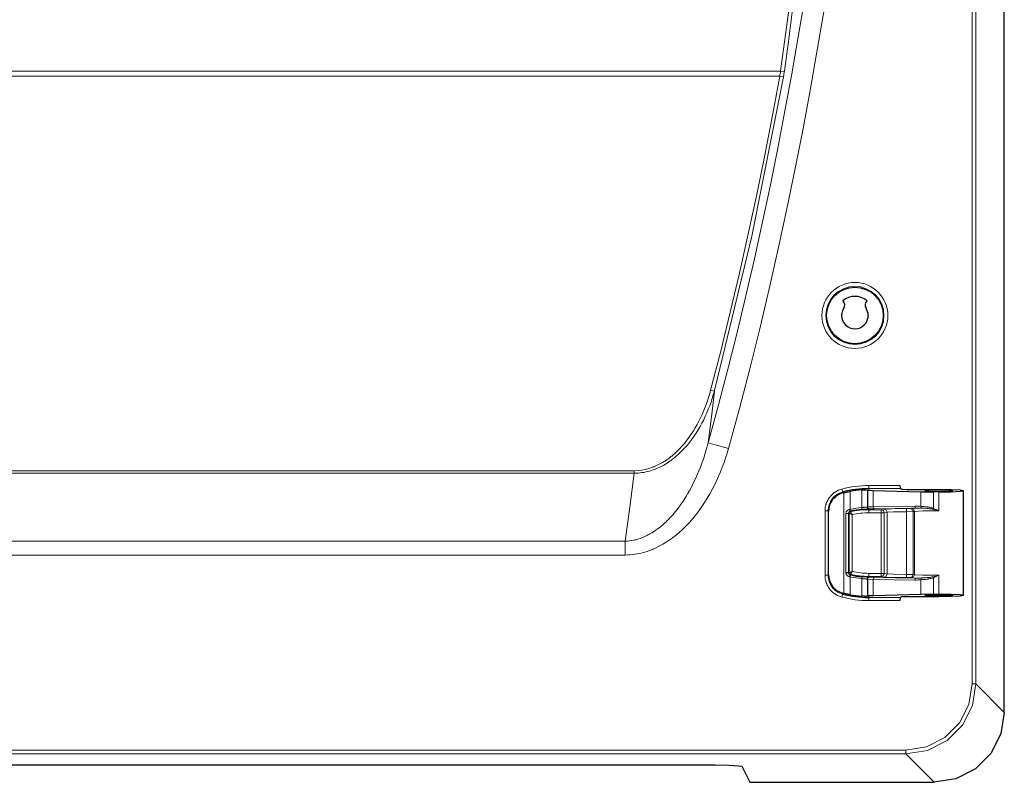
# Model space of a CAD drawing. Units: inches. Extents: x 20 to 414, y 6 to 291.
# Drawn here: x 216 to 241, y 93 to 113 of the extents above; entities that cross this region are included whole.
import ezdxf

# ---------------------------------------------------------------- set-up
doc = ezdxf.new("R2010")
doc.units = ezdxf.units.IN
doc.header["$MEASUREMENT"] = 0
doc.layers.add('Capa 1', color=7, linetype='Continuous')

msp = doc.modelspace()

# ---------------------------------------------------------------- linework, layer by layer
at = {"layer": 'Capa 1', "color": 7, "lineweight": 25}
for points in [[(241.348, 95.006), (241.348, 175.208)], [(237.195, 105.587), (237.202, 105.58)], [(237.813, 105.58), (237.819, 105.587)], [(237.682, 100.723), (237.696, 100.724), (237.71, 100.725), (237.717, 100.725), (237.724, 100.725), (237.731, 100.726), (237.738, 100.726), (237.751, 100.726), (237.763, 100.726), (237.769, 100.726), (237.774, 100.726), (237.78, 100.726), (237.785, 100.726), (237.795, 100.726), (237.804, 100.726), (237.806, 100.726), (237.808, 100.726), (237.81, 100.726), (237.812, 100.726), (237.815, 100.725), (237.818, 100.725), (237.824, 100.725), (237.828, 100.724), (237.828, 100.724), (237.829, 100.724), (237.83, 100.724), (237.83, 100.724), (237.831, 100.723), (237.832, 100.723)], [(237.832, 100.723), (237.832, 100.284)], [(237.832, 100.723), (237.834, 100.721)], [(237.834, 100.721), (237.838, 100.72), (237.844, 100.718), (237.849, 100.718), (237.854, 100.717), (237.857, 100.717), (237.86, 100.716), (237.864, 100.716), (237.867, 100.716)], [(238.665, 100.836), (238.674, 100.756)], [(238.674, 100.756), (238.74, 100.732)], [(238.84, 100.728), (238.74, 100.732)], [(239.663, 100.728), (238.84, 100.728)], [(239.663, 100.673), (239.981, 100.677), (240.213, 100.687), (240.298, 100.7), (240.213, 100.714), (239.981, 100.725), (239.663, 100.728)], [(237.219, 100.65), (237.182, 100.641), (237.146, 100.628), (237.111, 100.613), (237.077, 100.595), (237.06, 100.585), (237.044, 100.574), (237.035, 100.568), (237.027, 100.562), (237.019, 100.556), (237.012, 100.55), (236.981, 100.523), (236.953, 100.493), (236.94, 100.478), (236.927, 100.461), (236.921, 100.452), (236.914, 100.443), (236.912, 100.439), (236.909, 100.435), (236.906, 100.43), (236.903, 100.426), (236.882, 100.388), (236.865, 100.349), (236.858, 100.328), (236.851, 100.307), (236.848, 100.297), (236.845, 100.286), (236.844, 100.281), (236.843, 100.275), (236.842, 100.27), (236.841, 100.264), (236.834, 100.22), (236.832, 100.174)], [(237.219, 100.65), (237.226, 100.652)], [(237.226, 100.652), (237.244, 100.656), (237.263, 100.66), (237.282, 100.664), (237.302, 100.668), (237.313, 100.671), (237.323, 100.673), (237.333, 100.675), (237.344, 100.677), (237.365, 100.681), (237.386, 100.685)], [(237.867, 100.716), (237.974, 100.711)], [(237.974, 100.711), (239.205, 100.677)], [(239.205, 100.677), (239.525, 100.673)], [(239.663, 100.716), (239.409, 100.712), (239.303, 100.7), (239.409, 100.689), (239.663, 100.685), (239.918, 100.689), (240.023, 100.7), (239.918, 100.712), (239.663, 100.716)], [(239.663, 100.673), (239.525, 100.673)], [(240.298, 98.014), (240.298, 100.7)], [(236.832, 98.54), (236.832, 100.174)], [(237.389, 100.175), (237.389, 100.174), (237.388, 100.174), (237.387, 100.174), (237.387, 100.174), (237.386, 100.174), (237.385, 100.173), (237.382, 100.173), (237.38, 100.172), (237.378, 100.171), (237.376, 100.17), (237.374, 100.169), (237.372, 100.167), (237.368, 100.164), (237.364, 100.161), (237.361, 100.158), (237.358, 100.155), (237.357, 100.153), (237.355, 100.151), (237.354, 100.149), (237.353, 100.147), (237.351, 100.143), (237.349, 100.138), (237.348, 100.136), (237.348, 100.134), (237.347, 100.131), (237.347, 100.129), (237.346, 100.124), (237.346, 100.119)], [(236.832, 98.54), (236.833, 98.517), (236.834, 98.495), (236.837, 98.473), (236.841, 98.452), (236.845, 98.43), (236.851, 98.408), (236.854, 98.398), (236.857, 98.387), (236.861, 98.377), (236.864, 98.367), (236.882, 98.327), (236.902, 98.29), (236.908, 98.281), (236.914, 98.272), (236.92, 98.263), (236.926, 98.254), (236.939, 98.238), (236.952, 98.222), (236.966, 98.207), (236.98, 98.192), (236.988, 98.186), (236.995, 98.179), (237.003, 98.172), (237.011, 98.166), (237.043, 98.141), (237.076, 98.12), (237.093, 98.111), (237.11, 98.102), (237.119, 98.098), (237.128, 98.094), (237.137, 98.09), (237.146, 98.087), (237.182, 98.074), (237.219, 98.064)], [(237.346, 98.595), (237.324, 98.595), (237.278, 98.595)], [(237.346, 98.595), (237.346, 98.594), (237.346, 98.594), (237.346, 98.593), (237.346, 98.592), (237.346, 98.591), (237.346, 98.59), (237.346, 98.588), (237.347, 98.585), (237.347, 98.583), (237.348, 98.581), (237.348, 98.578), (237.349, 98.576), (237.351, 98.572), (237.353, 98.568), (237.355, 98.563), (237.358, 98.56), (237.359, 98.558), (237.361, 98.556), (237.363, 98.555), (237.364, 98.553), (237.368, 98.55), (237.372, 98.547), (237.374, 98.546), (237.376, 98.545), (237.378, 98.544), (237.38, 98.543), (237.385, 98.541), (237.389, 98.54)], [(237.832, 98.43), (237.832, 97.992)], [(237.226, 98.063), (237.219, 98.064)], [(237.386, 98.03), (237.365, 98.034), (237.344, 98.038), (237.323, 98.042), (237.303, 98.046), (237.293, 98.048), (237.283, 98.05), (237.273, 98.052), (237.263, 98.054), (237.244, 98.058), (237.226, 98.063)], [(237.832, 97.992), (237.83, 97.991), (237.828, 97.99), (237.826, 97.99), (237.824, 97.99), (237.821, 97.99), (237.818, 97.989), (237.812, 97.989), (237.804, 97.989), (237.8, 97.989), (237.795, 97.988), (237.793, 97.988), (237.79, 97.988), (237.788, 97.988), (237.785, 97.988), (237.775, 97.988), (237.763, 97.988), (237.76, 97.988), (237.757, 97.988), (237.754, 97.988), (237.751, 97.989), (237.744, 97.989), (237.738, 97.989), (237.724, 97.989), (237.711, 97.99), (237.707, 97.99), (237.703, 97.99), (237.7, 97.991), (237.696, 97.991), (237.689, 97.991), (237.682, 97.992)], [(237.834, 97.993), (237.832, 97.992)], [(237.867, 97.998), (237.854, 97.997), (237.844, 97.996), (237.84, 97.995), (237.838, 97.995), (237.836, 97.994), (237.836, 97.994), (237.835, 97.994), (237.834, 97.993)], [(237.974, 98.004), (237.867, 97.998)], [(239.205, 98.037), (237.974, 98.004)], [(238.674, 97.959), (238.665, 97.879)], [(238.74, 97.982), (238.674, 97.959)], [(238.74, 97.982), (238.84, 97.986)], [(238.84, 97.986), (239.663, 97.986)], [(239.525, 98.042), (239.205, 98.037)], [(239.663, 98.03), (239.409, 98.025), (239.303, 98.014), (239.409, 98.003), (239.663, 97.998), (239.918, 98.003), (240.023, 98.014), (239.918, 98.025), (239.663, 98.03)], [(239.525, 98.042), (239.663, 98.042)], [(239.663, 97.986), (239.981, 97.99), (240.213, 98), (240.298, 98.014), (240.213, 98.028), (239.981, 98.038), (239.663, 98.042)], [(241.348, 95.006), (241.259, 94.45), (241.004, 93.949), (240.606, 93.551), (240.105, 93.296), (239.549, 93.208)], [(192.113, 93.658), (233.501, 93.658)], [(233.501, 93.658), (233.918, 93.655), (234.272, 93.647), (234.512, 93.635), (234.601, 93.62)], [(234.601, 93.62), (234.807, 93.208)], [(234.807, 93.208), (239.549, 93.208)]]:
    msp.add_lwpolyline(points, dxfattribs=at)
at = {"layer": 'Capa 1', "color": 7, "lineweight": 9}
for points in [[(240.518, 95.736), (240.518, 174.478)], [(240.618, 174.478), (240.618, 95.736)], [(235.599, 111.483), (235.798, 112.999), (235.978, 114.518)], [(236.076, 114.525), (235.988, 113.765), (235.895, 113.005), (235.798, 112.246), (235.696, 111.487)], [(233.737, 101.936), (233.995, 102.88), (234.242, 103.824), (234.479, 104.769), (234.707, 105.716), (234.925, 106.663), (235.134, 107.612), (235.334, 108.561), (235.526, 109.511), (235.708, 110.463), (235.883, 111.414), (236.05, 112.368), (236.208, 113.321)], [(236.723, 113.114), (236.55, 112.079), (236.367, 111.045), (236.174, 110.013), (235.973, 108.981), (235.76, 107.95), (235.538, 106.921), (235.305, 105.892), (235.061, 104.865), (234.805, 103.839), (234.538, 102.814), (234.259, 101.791)], [(190.016, 111.483), (235.599, 111.483)], [(235.576, 111.362), (190.039, 111.362)], [(233.8, 103.286), (234.058, 104.288), (234.305, 105.292), (234.542, 106.298), (234.768, 107.306), (234.984, 108.317), (235.191, 109.33), (235.388, 110.345), (235.576, 111.362)], [(235.576, 111.362), (235.582, 111.392), (235.588, 111.422), (235.594, 111.453), (235.599, 111.483)], [(235.576, 111.362), (235.639, 111.35), (235.673, 111.344)], [(235.696, 111.487), (235.661, 111.479), (235.599, 111.483)], [(235.696, 111.487), (235.691, 111.452), (235.685, 111.416), (235.679, 111.38), (235.673, 111.344)], [(235.673, 111.344), (234.855, 107.244), (233.909, 103.312), (233.902, 103.287), (233.895, 103.261)], [(231.838, 101.218), (231.934, 101.221), (232.028, 101.232), (232.122, 101.25), (232.214, 101.274), (232.259, 101.288), (232.304, 101.304), (232.315, 101.308), (232.327, 101.313), (232.338, 101.317), (232.349, 101.322), (232.371, 101.331), (232.393, 101.341), (232.479, 101.382), (232.563, 101.428), (232.644, 101.479), (232.722, 101.534), (232.741, 101.548), (232.76, 101.562), (232.779, 101.578), (232.798, 101.592), (232.835, 101.623), (232.871, 101.654), (232.94, 101.72), (233.007, 101.787), (233.072, 101.857), (233.133, 101.929), (233.192, 102.003), (233.249, 102.08), (233.276, 102.119), (233.303, 102.158), (233.317, 102.178), (233.33, 102.198), (233.343, 102.218), (233.356, 102.239), (233.405, 102.32), (233.452, 102.403), (233.497, 102.487), (233.539, 102.572), (233.579, 102.658), (233.616, 102.745), (233.652, 102.833), (233.686, 102.922), (233.717, 103.011), (233.747, 103.102), (233.761, 103.148), (233.775, 103.194), (233.787, 103.24), (233.8, 103.286)], [(233.895, 103.261), (233.868, 103.166), (233.84, 103.072), (233.809, 102.979), (233.776, 102.887), (233.74, 102.795), (233.703, 102.705), (233.663, 102.616), (233.621, 102.528), (233.576, 102.441), (233.53, 102.355), (233.48, 102.27), (233.428, 102.186), (233.414, 102.166), (233.401, 102.145), (233.387, 102.124), (233.373, 102.104), (233.345, 102.064), (233.316, 102.024), (233.256, 101.946), (233.193, 101.869), (233.129, 101.796), (233.061, 101.725), (232.99, 101.656), (232.917, 101.591), (232.879, 101.559), (232.841, 101.528), (232.821, 101.513), (232.801, 101.498), (232.781, 101.483), (232.761, 101.469), (232.679, 101.413), (232.595, 101.363), (232.507, 101.316), (232.418, 101.275), (232.395, 101.265), (232.372, 101.256), (232.348, 101.247), (232.325, 101.238), (232.278, 101.222), (232.23, 101.208), (232.182, 101.195), (232.134, 101.184), (232.11, 101.179), (232.085, 101.175), (232.061, 101.17), (232.036, 101.167), (231.937, 101.156), (231.838, 101.153)], [(233.895, 103.261), (233.819, 102.598), (233.737, 101.936)], [(233.8, 103.286), (233.862, 103.27), (233.895, 103.261)], [(231.603, 99.405), (231.659, 99.408), (231.714, 99.413), (231.769, 99.421), (231.824, 99.432), (231.851, 99.438), (231.878, 99.444), (231.905, 99.452), (231.932, 99.459), (231.985, 99.476), (232.037, 99.496), (232.088, 99.517), (232.139, 99.54), (232.164, 99.553), (232.189, 99.565), (232.213, 99.578), (232.237, 99.592), (232.285, 99.619), (232.332, 99.649), (232.378, 99.679), (232.422, 99.711), (232.51, 99.778), (232.594, 99.85), (232.614, 99.868), (232.635, 99.887), (232.655, 99.906), (232.675, 99.926), (232.714, 99.965), (232.752, 100.004), (232.825, 100.086), (232.896, 100.169), (232.964, 100.255), (233.028, 100.344), (233.09, 100.434), (233.15, 100.526), (233.179, 100.573), (233.207, 100.62), (233.221, 100.644), (233.234, 100.668), (233.248, 100.692), (233.261, 100.716), (233.313, 100.813), (233.363, 100.911), (233.41, 101.01), (233.454, 101.109), (233.497, 101.21), (233.538, 101.311), (233.576, 101.413), (233.612, 101.516), (233.678, 101.725), (233.737, 101.936)], [(234.259, 101.791), (234.223, 101.668), (234.185, 101.546), (234.144, 101.426), (234.1, 101.307), (234.054, 101.189), (234.004, 101.073), (233.952, 100.957), (233.897, 100.843), (233.839, 100.73), (233.778, 100.619), (233.714, 100.509), (233.646, 100.401), (233.629, 100.374), (233.611, 100.347), (233.593, 100.32), (233.575, 100.294), (233.539, 100.242), (233.501, 100.19), (233.424, 100.089), (233.344, 99.99), (233.261, 99.895), (233.173, 99.802), (233.083, 99.713), (232.989, 99.627), (232.94, 99.586), (232.89, 99.545), (232.878, 99.535), (232.865, 99.525), (232.852, 99.515), (232.84, 99.505), (232.814, 99.486), (232.788, 99.467), (232.683, 99.395), (232.574, 99.328), (232.462, 99.267), (232.347, 99.212), (232.317, 99.199), (232.287, 99.187), (232.257, 99.175), (232.227, 99.164), (232.167, 99.143), (232.106, 99.124), (231.983, 99.092), (231.858, 99.069), (231.795, 99.06), (231.732, 99.054), (231.668, 99.051), (231.603, 99.049)], [(234.259, 101.791), (233.918, 101.886), (233.737, 101.936)], [(193.776, 101.218), (231.838, 101.218)], [(231.838, 101.153), (193.776, 101.153)], [(231.603, 99.405), (231.725, 100.279), (231.838, 101.153)], [(231.838, 101.153), (231.838, 101.183), (231.838, 101.218)], [(236.739, 100.185), (236.741, 100.232), (236.747, 100.279), (236.751, 100.303), (236.757, 100.326), (236.76, 100.338), (236.763, 100.349), (236.767, 100.36), (236.77, 100.372), (236.787, 100.416), (236.808, 100.459), (236.82, 100.479), (236.832, 100.5), (236.839, 100.509), (236.845, 100.519), (236.852, 100.529), (236.86, 100.539), (236.89, 100.575), (236.923, 100.609), (236.941, 100.624), (236.96, 100.64), (236.969, 100.647), (236.978, 100.654), (236.983, 100.657), (236.988, 100.661), (236.993, 100.664), (236.998, 100.667), (237.039, 100.692), (237.081, 100.713), (237.125, 100.731), (237.171, 100.745)], [(237.171, 100.745), (237.185, 100.692), (237.191, 100.668)], [(237.682, 100.723), (237.682, 100.271)], [(237.834, 100.285), (237.834, 100.721)], [(237.867, 100.836), (238.665, 100.836)], [(237.867, 100.836), (237.867, 100.78), (237.867, 100.756)], [(238.674, 100.756), (237.867, 100.756)], [(237.867, 100.716), (237.867, 100.756)], [(237.191, 100.668), (237.152, 100.656), (237.114, 100.641), (237.077, 100.622), (237.042, 100.601), (237.034, 100.595), (237.025, 100.589), (237.017, 100.583), (237.009, 100.577), (236.993, 100.564), (236.978, 100.55), (236.949, 100.521), (236.923, 100.49), (236.917, 100.481), (236.911, 100.473), (236.905, 100.465), (236.899, 100.456), (236.889, 100.439), (236.879, 100.421), (236.861, 100.384), (236.846, 100.346), (236.843, 100.336), (236.84, 100.326), (236.837, 100.316), (236.834, 100.307), (236.83, 100.286), (236.826, 100.266), (236.821, 100.226), (236.819, 100.185)], [(237.191, 100.668), (237.205, 100.659), (237.219, 100.65)], [(237.226, 98.063), (237.226, 100.652)], [(237.386, 100.685), (237.386, 100.225)], [(237.974, 100.711), (237.974, 100.291)], [(239.205, 100.3), (239.205, 100.677)], [(239.525, 100.673), (239.525, 100.248)], [(239.663, 100.186), (239.663, 100.673)], [(237.278, 100.119), (237.278, 100.129), (237.28, 100.139), (237.281, 100.144), (237.283, 100.148), (237.284, 100.153), (237.286, 100.157), (237.291, 100.166), (237.296, 100.174), (237.299, 100.178), (237.302, 100.182), (237.305, 100.185), (237.309, 100.189), (237.315, 100.195), (237.323, 100.201), (237.327, 100.204), (237.331, 100.206), (237.335, 100.209), (237.34, 100.211), (237.348, 100.215), (237.357, 100.219), (237.367, 100.221), (237.376, 100.223)], [(237.376, 100.223), (237.381, 100.224), (237.386, 100.225)], [(237.389, 100.175), (237.385, 100.189), (237.376, 100.223)], [(237.397, 100.176), (237.394, 100.191), (237.386, 100.225)], [(237.682, 100.271), (237.693, 100.273), (237.704, 100.274), (237.71, 100.274), (237.715, 100.275), (237.721, 100.275), (237.726, 100.276), (237.736, 100.277), (237.746, 100.277), (237.752, 100.278), (237.756, 100.278), (237.761, 100.278), (237.766, 100.279), (237.775, 100.279), (237.783, 100.28), (237.787, 100.28), (237.791, 100.281), (237.795, 100.281), (237.798, 100.281), (237.805, 100.281), (237.811, 100.282), (237.816, 100.282), (237.821, 100.283)], [(237.686, 100.222), (237.685, 100.236), (237.682, 100.271)], [(237.867, 100.233), (237.861, 100.232), (237.855, 100.232), (237.847, 100.232), (237.838, 100.231), (237.834, 100.231), (237.829, 100.231), (237.824, 100.23), (237.819, 100.23), (237.808, 100.23), (237.796, 100.229), (237.79, 100.229), (237.784, 100.228), (237.78, 100.228), (237.777, 100.228), (237.774, 100.228), (237.771, 100.227), (237.758, 100.227), (237.744, 100.226), (237.737, 100.225), (237.73, 100.225), (237.723, 100.224), (237.715, 100.224), (237.701, 100.223), (237.686, 100.222)], [(237.821, 100.283), (237.832, 100.284)], [(237.867, 100.233), (237.835, 100.247), (237.821, 100.283)], [(237.832, 100.284), (237.834, 100.285)], [(237.882, 100.234), (237.847, 100.249), (237.832, 100.284)], [(237.834, 100.285), (237.974, 100.291)], [(237.884, 100.235), (237.849, 100.25), (237.834, 100.285)], [(237.882, 100.234), (237.867, 100.233)], [(237.867, 100.233), (237.867, 100.215)], [(237.867, 100.135), (237.867, 100.191), (237.867, 100.215)], [(237.867, 100.215), (238.183, 100.215)], [(237.884, 100.235), (237.882, 100.234)], [(238, 100.241), (237.884, 100.235)], [(237.974, 100.291), (239.046, 100.308)], [(238, 100.241), (237.982, 100.256), (237.974, 100.291)], [(239.073, 100.258), (238, 100.241)], [(238.183, 100.215), (238.256, 100.231)], [(238.183, 100.135), (238.183, 100.191), (238.183, 100.215)], [(238.183, 100.215), (238.239, 100.191), (238.262, 100.135)], [(238.256, 100.231), (238.446, 100.24), (238.829, 100.244)], [(238.256, 100.231), (238.312, 100.207), (238.335, 100.15)], [(238.829, 100.244), (238.926, 100.246)], [(238.829, 100.244), (238.83, 100.22), (238.831, 100.164)], [(238.926, 100.246), (238.959, 100.251)], [(239.005, 100.166), (238.981, 100.223), (238.926, 100.246)], [(238.959, 100.251), (239.073, 100.258)], [(239.038, 100.171), (239.015, 100.227), (238.959, 100.251)], [(239.046, 100.308), (239.086, 100.308), (239.125, 100.306), (239.165, 100.303), (239.205, 100.3)], [(239.073, 100.258), (239.054, 100.273), (239.046, 100.308)], [(239.219, 100.255), (239.181, 100.256), (239.144, 100.257), (239.126, 100.258), (239.108, 100.258), (239.09, 100.258), (239.073, 100.258)], [(239.205, 100.3), (239.242, 100.298), (239.28, 100.295), (239.32, 100.291), (239.36, 100.286), (239.37, 100.285), (239.38, 100.283), (239.391, 100.281), (239.401, 100.279), (239.422, 100.276), (239.443, 100.272), (239.463, 100.267), (239.484, 100.262), (239.494, 100.259), (239.505, 100.256), (239.515, 100.252), (239.525, 100.248)], [(239.219, 100.255), (239.208, 100.273), (239.205, 100.3)], [(239.515, 100.224), (239.496, 100.229), (239.476, 100.233), (239.457, 100.236), (239.437, 100.238), (239.418, 100.241), (239.398, 100.243), (239.388, 100.244), (239.379, 100.245), (239.369, 100.246), (239.36, 100.247), (239.323, 100.25), (239.287, 100.252), (239.252, 100.254), (239.219, 100.255)], [(239.515, 100.224), (239.52, 100.236), (239.525, 100.248)], [(239.663, 100.186), (239.626, 100.196), (239.589, 100.206), (239.552, 100.215), (239.515, 100.224)], [(239.525, 100.248), (239.595, 100.219), (239.663, 100.186)], [(236.739, 98.53), (236.739, 100.185)], [(236.739, 100.185), (236.795, 100.185), (236.819, 100.185)], [(236.819, 100.185), (236.819, 98.53)], [(236.832, 100.174), (236.826, 100.18), (236.819, 100.185)], [(237.278, 98.595), (237.278, 100.119)], [(237.346, 100.119), (237.324, 100.119), (237.278, 100.119)], [(237.346, 100.119), (237.36, 100.119)], [(237.346, 100.119), (237.346, 98.595)], [(237.36, 100.119), (237.36, 100.12), (237.36, 100.121), (237.36, 100.122), (237.36, 100.122), (237.36, 100.123), (237.36, 100.124), (237.36, 100.124), (237.36, 100.125), (237.36, 100.126), (237.36, 100.127), (237.361, 100.127), (237.361, 100.128), (237.361, 100.129), (237.361, 100.129), (237.361, 100.13), (237.361, 100.131), (237.362, 100.131), (237.362, 100.132), (237.362, 100.133), (237.362, 100.133), (237.362, 100.134), (237.363, 100.135), (237.363, 100.135), (237.363, 100.136), (237.364, 100.137), (237.364, 100.138), (237.364, 100.138), (237.364, 100.139), (237.365, 100.139), (237.365, 100.14), (237.365, 100.141), (237.366, 100.141), (237.366, 100.142), (237.366, 100.142), (237.367, 100.143), (237.367, 100.143), (237.368, 100.144), (237.368, 100.145), (237.368, 100.145), (237.369, 100.146), (237.369, 100.146), (237.37, 100.147), (237.371, 100.147), (237.371, 100.148), (237.371, 100.148), (237.372, 100.149), (237.372, 100.149), (237.373, 100.15), (237.373, 100.15), (237.374, 100.151), (237.374, 100.151), (237.375, 100.152), (237.375, 100.152), (237.376, 100.153), (237.376, 100.153), (237.377, 100.153), (237.378, 100.154), (237.378, 100.154), (237.379, 100.155), (237.379, 100.155), (237.38, 100.155), (237.381, 100.156), (237.381, 100.156), (237.382, 100.157), (237.383, 100.157), (237.383, 100.157), (237.384, 100.158), (237.384, 100.158), (237.385, 100.158), (237.386, 100.159), (237.386, 100.159), (237.387, 100.159), (237.388, 100.159), (237.388, 100.16), (237.389, 100.16), (237.39, 100.16), (237.391, 100.16), (237.391, 100.16), (237.392, 100.161), (237.393, 100.161)], [(237.36, 100.119), (237.361, 100.119), (237.362, 100.119), (237.363, 100.118), (237.365, 100.118), (237.366, 100.117), (237.368, 100.117), (237.372, 100.115), (237.377, 100.113), (237.379, 100.112), (237.382, 100.111), (237.385, 100.11), (237.388, 100.109), (237.391, 100.108), (237.394, 100.107), (237.396, 100.106), (237.399, 100.105), (237.406, 100.102), (237.413, 100.1), (237.416, 100.099), (237.419, 100.097), (237.423, 100.096), (237.426, 100.094), (237.433, 100.092), (237.44, 100.089)], [(237.36, 98.595), (237.36, 100.119)], [(237.397, 100.176), (237.393, 100.175), (237.389, 100.175)], [(237.393, 100.161), (237.389, 100.175)], [(237.44, 100.089), (237.436, 100.096), (237.432, 100.101), (237.43, 100.104), (237.428, 100.108), (237.426, 100.111), (237.424, 100.113), (237.42, 100.119), (237.416, 100.125), (237.414, 100.128), (237.412, 100.131), (237.41, 100.133), (237.409, 100.136), (237.407, 100.138), (237.405, 100.141), (237.404, 100.143), (237.402, 100.145), (237.399, 100.15), (237.397, 100.153), (237.396, 100.155), (237.395, 100.156), (237.395, 100.158), (237.394, 100.159), (237.393, 100.16), (237.393, 100.161)], [(237.44, 100.089), (237.44, 98.625)], [(238.183, 100.135), (237.867, 100.135)], [(238.183, 98.579), (238.183, 100.135)], [(238.262, 100.135), (238.236, 100.135), (238.183, 100.135)], [(238.335, 100.15), (238.262, 100.135)], [(238.262, 100.135), (238.262, 98.579)], [(238.831, 100.164), (238.499, 100.16), (238.335, 100.15)], [(238.335, 100.15), (238.335, 98.564)], [(239.005, 100.166), (238.831, 100.164)], [(238.831, 98.55), (238.831, 100.164)], [(239.038, 100.171), (239.005, 100.166)], [(239.005, 98.548), (239.005, 100.166)], [(239.663, 100.186), (239.255, 100.182), (239.038, 100.171)], [(239.038, 100.171), (239.038, 98.544)], [(194.011, 99.405), (231.603, 99.405)], [(231.603, 99.405), (231.603, 99.239), (231.603, 99.049)], [(231.603, 99.049), (194.011, 99.049)], [(236.739, 98.53), (236.795, 98.53), (236.819, 98.53)], [(237.171, 97.97), (237.125, 97.984), (237.081, 98.001), (237.059, 98.011), (237.038, 98.023), (237.028, 98.028), (237.018, 98.034), (237.008, 98.041), (236.998, 98.047), (236.959, 98.075), (236.923, 98.106), (236.906, 98.123), (236.89, 98.14), (236.882, 98.149), (236.874, 98.158), (236.867, 98.167), (236.859, 98.176), (236.832, 98.215), (236.808, 98.256), (236.797, 98.277), (236.787, 98.299), (236.783, 98.31), (236.778, 98.321), (236.776, 98.326), (236.774, 98.332), (236.772, 98.337), (236.77, 98.343), (236.757, 98.389), (236.747, 98.435), (236.741, 98.482), (236.739, 98.53)], [(236.819, 98.53), (236.826, 98.535), (236.832, 98.54)], [(236.819, 98.53), (236.821, 98.489), (236.826, 98.448), (236.834, 98.408), (236.846, 98.369), (236.849, 98.359), (236.853, 98.35), (236.857, 98.34), (236.861, 98.33), (236.869, 98.312), (236.878, 98.294), (236.899, 98.259), (236.923, 98.225), (236.929, 98.217), (236.936, 98.209), (236.942, 98.201), (236.949, 98.193), (236.963, 98.179), (236.978, 98.165), (237.009, 98.138), (237.042, 98.114), (237.05, 98.108), (237.059, 98.103), (237.068, 98.097), (237.077, 98.093), (237.095, 98.083), (237.114, 98.074), (237.152, 98.059), (237.191, 98.047)], [(237.376, 98.491), (237.367, 98.493), (237.357, 98.496), (237.353, 98.498), (237.348, 98.499), (237.344, 98.501), (237.34, 98.504), (237.331, 98.508), (237.323, 98.514), (237.315, 98.519), (237.309, 98.526), (237.305, 98.529), (237.302, 98.533), (237.299, 98.537), (237.296, 98.54), (237.291, 98.548), (237.286, 98.557), (237.284, 98.561), (237.283, 98.566), (237.281, 98.571), (237.28, 98.576), (237.279, 98.58), (237.278, 98.585), (237.278, 98.59), (237.278, 98.595)], [(237.36, 98.595), (237.346, 98.595)], [(237.393, 98.554), (237.392, 98.554), (237.391, 98.554), (237.391, 98.554), (237.39, 98.555), (237.389, 98.555), (237.388, 98.555), (237.388, 98.555), (237.387, 98.556), (237.386, 98.556), (237.386, 98.556), (237.385, 98.556), (237.384, 98.557), (237.384, 98.557), (237.383, 98.557), (237.383, 98.558), (237.382, 98.558), (237.381, 98.558), (237.381, 98.559), (237.38, 98.559), (237.379, 98.559), (237.379, 98.56), (237.378, 98.56), (237.378, 98.56), (237.377, 98.561), (237.376, 98.561), (237.376, 98.562), (237.375, 98.562), (237.375, 98.563), (237.374, 98.563), (237.374, 98.563), (237.373, 98.564), (237.373, 98.565), (237.372, 98.565), (237.372, 98.566), (237.371, 98.566), (237.371, 98.567), (237.371, 98.567), (237.37, 98.568), (237.369, 98.568), (237.369, 98.569), (237.368, 98.569), (237.368, 98.57), (237.368, 98.57), (237.367, 98.571), (237.367, 98.571), (237.366, 98.572), (237.366, 98.573), (237.366, 98.573), (237.365, 98.574), (237.365, 98.575), (237.365, 98.575), (237.364, 98.576), (237.364, 98.577), (237.364, 98.577), (237.364, 98.578), (237.363, 98.578), (237.363, 98.579), (237.363, 98.58), (237.362, 98.58), (237.362, 98.581), (237.362, 98.582), (237.362, 98.582), (237.362, 98.583), (237.361, 98.583), (237.361, 98.585), (237.361, 98.585), (237.361, 98.586), (237.361, 98.587), (237.361, 98.587), (237.36, 98.588), (237.36, 98.589), (237.36, 98.589), (237.36, 98.59), (237.36, 98.591), (237.36, 98.591), (237.36, 98.592), (237.36, 98.593), (237.36, 98.593), (237.36, 98.594), (237.36, 98.595)], [(237.389, 98.54), (237.385, 98.525), (237.376, 98.491)], [(237.386, 98.489), (237.381, 98.49), (237.376, 98.491)], [(237.397, 98.538), (237.394, 98.523), (237.386, 98.489)], [(237.386, 98.489), (237.386, 98.03)], [(237.389, 98.54), (237.393, 98.554)], [(237.389, 98.54), (237.393, 98.539), (237.397, 98.538)], [(237.393, 98.554), (237.393, 98.555), (237.394, 98.556), (237.395, 98.557), (237.395, 98.558), (237.396, 98.56), (237.397, 98.561), (237.399, 98.565), (237.402, 98.569), (237.404, 98.571), (237.405, 98.573), (237.407, 98.576), (237.409, 98.579), (237.41, 98.581), (237.412, 98.584), (237.414, 98.587), (237.416, 98.589), (237.42, 98.595), (237.424, 98.601), (237.426, 98.604), (237.428, 98.607), (237.43, 98.61), (237.432, 98.613), (237.436, 98.619), (237.44, 98.625)], [(237.686, 98.493), (237.685, 98.478), (237.682, 98.443)], [(237.821, 98.432), (237.816, 98.432), (237.811, 98.433), (237.808, 98.433), (237.805, 98.433), (237.802, 98.433), (237.798, 98.434), (237.791, 98.434), (237.783, 98.434), (237.779, 98.435), (237.775, 98.435), (237.77, 98.435), (237.766, 98.436), (237.756, 98.436), (237.746, 98.437), (237.741, 98.437), (237.736, 98.438), (237.731, 98.438), (237.726, 98.439), (237.715, 98.44), (237.704, 98.441), (237.693, 98.442), (237.682, 98.443)], [(237.682, 98.443), (237.682, 97.992)], [(237.686, 98.493), (237.701, 98.492), (237.715, 98.49), (237.73, 98.489), (237.744, 98.489), (237.751, 98.488), (237.757, 98.488), (237.764, 98.487), (237.771, 98.487), (237.784, 98.486), (237.796, 98.486), (237.802, 98.485), (237.807, 98.485), (237.813, 98.485), (237.819, 98.484), (237.829, 98.484), (237.838, 98.484), (237.843, 98.483), (237.847, 98.483), (237.851, 98.483), (237.855, 98.483), (237.861, 98.482), (237.867, 98.482)], [(237.821, 98.432), (237.835, 98.467), (237.867, 98.482)], [(237.832, 98.43), (237.847, 98.466), (237.882, 98.48)], [(237.834, 98.429), (237.849, 98.464), (237.884, 98.479)], [(237.867, 98.579), (238.183, 98.579)], [(237.867, 98.499), (237.867, 98.524), (237.867, 98.579)], [(237.867, 98.482), (237.867, 98.499)], [(238.183, 98.499), (237.867, 98.499)], [(237.867, 98.482), (237.882, 98.48)], [(237.882, 98.48), (237.884, 98.479)], [(237.884, 98.479), (238, 98.474)], [(237.974, 98.424), (237.982, 98.459), (238, 98.474)], [(238, 98.474), (239.073, 98.456)], [(238.262, 98.579), (238.236, 98.579), (238.183, 98.579)], [(238.183, 98.499), (238.183, 98.524), (238.183, 98.579)], [(238.262, 98.579), (238.239, 98.523), (238.183, 98.499)], [(238.256, 98.484), (238.183, 98.499)], [(238.335, 98.564), (238.312, 98.508), (238.256, 98.484)], [(238.829, 98.47), (238.446, 98.475), (238.256, 98.484)], [(238.262, 98.579), (238.335, 98.564)], [(238.335, 98.564), (238.499, 98.555), (238.831, 98.55)], [(238.831, 98.55), (238.83, 98.495), (238.829, 98.47)], [(238.926, 98.468), (238.829, 98.47)], [(238.831, 98.55), (239.005, 98.548)], [(238.926, 98.468), (238.981, 98.492), (239.005, 98.548)], [(238.959, 98.464), (238.926, 98.468)], [(239.038, 98.544), (239.015, 98.487), (238.959, 98.464)], [(239.073, 98.456), (238.959, 98.464)], [(239.005, 98.548), (239.038, 98.544)], [(239.038, 98.544), (239.255, 98.532), (239.663, 98.528)], [(239.046, 98.406), (239.054, 98.441), (239.073, 98.456)], [(239.073, 98.456), (239.09, 98.456), (239.108, 98.456), (239.126, 98.456), (239.144, 98.457), (239.181, 98.458), (239.219, 98.46)], [(239.525, 98.466), (239.515, 98.462), (239.505, 98.459), (239.495, 98.456), (239.484, 98.453), (239.464, 98.447), (239.443, 98.443), (239.422, 98.438), (239.401, 98.435), (239.391, 98.433), (239.381, 98.432), (239.37, 98.43), (239.36, 98.428), (239.32, 98.424), (239.28, 98.42), (239.242, 98.417), (239.205, 98.414)], [(239.205, 98.414), (239.208, 98.442), (239.219, 98.46)], [(239.219, 98.46), (239.252, 98.461), (239.287, 98.463), (239.323, 98.465), (239.36, 98.468), (239.369, 98.468), (239.379, 98.469), (239.389, 98.47), (239.398, 98.471), (239.418, 98.474), (239.437, 98.476), (239.457, 98.479), (239.476, 98.482), (239.496, 98.486), (239.515, 98.49)], [(239.515, 98.49), (239.552, 98.499), (239.589, 98.508), (239.626, 98.518), (239.663, 98.528)], [(239.525, 98.466), (239.52, 98.478), (239.515, 98.49)], [(239.663, 98.528), (239.595, 98.496), (239.525, 98.466)], [(239.525, 98.466), (239.525, 98.042)], [(239.663, 98.042), (239.663, 98.528)], [(237.832, 98.43), (237.821, 98.432)], [(237.834, 98.429), (237.832, 98.43)], [(237.834, 97.993), (237.834, 98.429)], [(237.974, 98.424), (237.834, 98.429)], [(239.046, 98.406), (237.974, 98.424)], [(237.974, 98.424), (237.974, 98.004)], [(239.205, 98.414), (239.165, 98.412), (239.126, 98.409), (239.086, 98.407), (239.046, 98.406)], [(239.205, 98.037), (239.205, 98.414)], [(237.171, 97.97), (237.185, 98.023), (237.191, 98.047)], [(237.219, 98.064), (237.205, 98.055), (237.191, 98.047)], [(237.867, 97.998), (237.867, 97.959)], [(237.867, 97.879), (237.867, 97.934), (237.867, 97.959)], [(237.867, 97.959), (238.674, 97.959)], [(238.665, 97.879), (237.867, 97.879)], [(238.818, 94.038), (239.344, 94.121), (239.817, 94.362), (240.193, 94.738), (240.434, 95.211), (240.518, 95.736)], [(240.618, 95.736), (240.529, 95.18), (240.274, 94.679), (239.876, 94.281), (239.375, 94.026), (238.818, 93.938)], [(240.518, 95.736), (240.587, 95.736), (240.618, 95.736)], [(240.618, 95.736), (241.348, 95.006)], [(186.796, 94.038), (238.818, 94.038)], [(238.818, 93.938), (186.796, 93.938)], [(238.818, 93.938), (238.818, 93.968), (238.818, 94.038)], [(239.549, 93.208), (238.818, 93.938)]]:
    msp.add_lwpolyline(points, dxfattribs=at)
for points, knots in [([(238.354, 105.207), (238.354, 105.675), (237.975, 106.055), (237.507, 106.055), (237.039, 106.055), (236.66, 105.675), (236.66, 105.207), (236.66, 104.739), (237.039, 104.36), (237.507, 104.36), (237.975, 104.36), (238.354, 104.739), (238.354, 105.207)], [0, 0, 0, 0, 1, 1, 1, 2, 2, 2, 3, 3, 3, 4, 4, 4, 4]), ([(238.255, 105.207), (238.255, 105.62), (237.92, 105.955), (237.507, 105.955), (237.094, 105.955), (236.76, 105.62), (236.76, 105.207), (236.76, 104.794), (237.094, 104.46), (237.507, 104.46), (237.92, 104.46), (238.255, 104.794), (238.255, 105.207)], [0, 0, 0, 0, 1, 1, 1, 2, 2, 2, 3, 3, 3, 4, 4, 4, 4]), ([(237.36, 98.595), (237.36, 98.595), (237.36, 98.595), (237.36, 98.595), (237.36, 98.595), (237.36, 98.595), (237.36, 98.595), (237.36, 98.595), (237.36, 98.595), (237.36, 98.595), (237.36, 98.595), (237.36, 98.595), (237.36, 98.595), (237.36, 98.595), (237.36, 98.595), (237.36, 98.595), (237.36, 98.595), (237.36, 98.595), (237.36, 98.595), (237.36, 98.595), (237.36, 98.595), (237.36, 98.595), (237.36, 98.595), (237.36, 98.595), (237.36, 98.595), (237.36, 98.595), (237.361, 98.595), (237.361, 98.595), (237.361, 98.595), (237.361, 98.595), (237.361, 98.595), (237.361, 98.595), (237.361, 98.595), (237.361, 98.595), (237.361, 98.595), (237.361, 98.595), (237.361, 98.595), (237.361, 98.595), (237.361, 98.596), (237.361, 98.596), (237.361, 98.596), (237.361, 98.596), (237.361, 98.596), (237.361, 98.596), (237.362, 98.596), (237.362, 98.596), (237.362, 98.596), (237.362, 98.596), (237.362, 98.596), (237.362, 98.596), (237.362, 98.596), (237.362, 98.596), (237.362, 98.596), (237.362, 98.596), (237.362, 98.596), (237.362, 98.596), (237.362, 98.596), (237.362, 98.596), (237.362, 98.596), (237.363, 98.596), (237.363, 98.596), (237.363, 98.596), (237.363, 98.596), (237.363, 98.596), (237.363, 98.596), (237.363, 98.596), (237.363, 98.596), (237.363, 98.596), (237.364, 98.596), (237.364, 98.596), (237.364, 98.596), (237.364, 98.596), (237.364, 98.596), (237.364, 98.596), (237.364, 98.597), (237.364, 98.597), (237.364, 98.597), (237.364, 98.597), (237.364, 98.597), (237.364, 98.597), (237.365, 98.597), (237.365, 98.597), (237.365, 98.597), (237.365, 98.597), (237.365, 98.597), (237.365, 98.597), (237.366, 98.597), (237.366, 98.597), (237.366, 98.597), (237.366, 98.597), (237.366, 98.597), (237.366, 98.597), (237.366, 98.597), (237.366, 98.597), (237.366, 98.597), (237.367, 98.598), (237.367, 98.598), (237.367, 98.598), (237.367, 98.598), (237.367, 98.598), (237.367, 98.598), (237.368, 98.598), (237.368, 98.598), (237.368, 98.598), (237.368, 98.598), (237.368, 98.598), (237.368, 98.598), (237.368, 98.598), (237.368, 98.598), (237.368, 98.598), (237.369, 98.598), (237.369, 98.598), (237.369, 98.598), (237.369, 98.598), (237.369, 98.598), (237.369, 98.598), (237.37, 98.599), (237.37, 98.599), (237.37, 98.599), (237.371, 98.599), (237.371, 98.599), (237.371, 98.599), (237.371, 98.599), (237.371, 98.599), (237.371, 98.599), (237.372, 98.599), (237.372, 98.599), (237.372, 98.599), (237.372, 98.599), (237.372, 98.599), (237.372, 98.599), (237.373, 98.6), (237.373, 98.6), (237.373, 98.6), (237.373, 98.6), (237.373, 98.6), (237.373, 98.6), (237.374, 98.6), (237.374, 98.6), (237.374, 98.6), (237.374, 98.6), (237.374, 98.6), (237.374, 98.6), (237.375, 98.6), (237.375, 98.6), (237.375, 98.6), (237.376, 98.601), (237.376, 98.601), (237.376, 98.601), (237.376, 98.601), (237.376, 98.601), (237.376, 98.601), (237.377, 98.601), (237.377, 98.601), (237.377, 98.601), (237.378, 98.601), (237.378, 98.601), (237.378, 98.601), (237.378, 98.602), (237.378, 98.602), (237.378, 98.602), (237.379, 98.602), (237.379, 98.602), (237.379, 98.602), (237.38, 98.602), (237.38, 98.602), (237.38, 98.602), (237.381, 98.602), (237.381, 98.602), (237.381, 98.602), (237.381, 98.603), (237.381, 98.603), (237.381, 98.603), (237.382, 98.603), (237.382, 98.603), (237.382, 98.603), (237.383, 98.603), (237.383, 98.603), (237.383, 98.603), (237.383, 98.603), (237.383, 98.603), (237.383, 98.603), (237.384, 98.604), (237.384, 98.604), (237.384, 98.604), (237.385, 98.604), (237.385, 98.604), (237.385, 98.604), (237.387, 98.605), (237.387, 98.605), (237.387, 98.605), (237.39, 98.606), (237.39, 98.606), (237.39, 98.606), (237.393, 98.607), (237.393, 98.607), (237.393, 98.607), (237.396, 98.608), (237.396, 98.608), (237.396, 98.608), (237.399, 98.61), (237.399, 98.61), (237.399, 98.61), (237.403, 98.611), (237.403, 98.611), (237.403, 98.611), (237.407, 98.612), (237.407, 98.612), (237.407, 98.612), (237.41, 98.614), (237.41, 98.614), (237.41, 98.614), (237.412, 98.614), (237.412, 98.614), (237.412, 98.614), (237.413, 98.615), (237.413, 98.615), (237.413, 98.615), (237.414, 98.615), (237.414, 98.615), (237.414, 98.615), (237.415, 98.616), (237.415, 98.616), (237.415, 98.616), (237.417, 98.616), (237.417, 98.616), (237.417, 98.616), (237.418, 98.617), (237.418, 98.617), (237.418, 98.617), (237.419, 98.617), (237.419, 98.617), (237.419, 98.617), (237.421, 98.618), (237.421, 98.618), (237.421, 98.618), (237.423, 98.619), (237.423, 98.619), (237.423, 98.619), (237.424, 98.619), (237.424, 98.619), (237.424, 98.619), (237.426, 98.62), (237.426, 98.62), (237.426, 98.62), (237.428, 98.621), (237.428, 98.621), (237.428, 98.621), (237.429, 98.621), (237.429, 98.621), (237.429, 98.621), (237.432, 98.622), (237.432, 98.622), (237.432, 98.622), (237.434, 98.623), (237.434, 98.623), (237.434, 98.623), (237.435, 98.623), (237.435, 98.623), (237.435, 98.623), (237.438, 98.624), (237.438, 98.624), (237.438, 98.624), (237.44, 98.625), (237.44, 98.625)], [0, 0, 0, 0, 1, 1, 1, 2, 2, 2, 3, 3, 3, 4, 4, 4, 5, 5, 5, 6, 6, 6, 7, 7, 7, 8, 8, 8, 9, 9, 9, 10, 10, 10, 11, 11, 11, 12, 12, 12, 13, 13, 13, 14, 14, 14, 15, 15, 15, 16, 16, 16, 17, 17, 17, 18, 18, 18, 19, 19, 19, 20, 20, 20, 21, 21, 21, 22, 22, 22, 23, 23, 23, 24, 24, 24, 25, 25, 25, 26, 26, 26, 27, 27, 27, 28, 28, 28, 29, 29, 29, 30, 30, 30, 31, 31, 31, 32, 32, 32, 33, 33, 33, 34, 34, 34, 35, 35, 35, 36, 36, 36, 37, 37, 37, 38, 38, 38, 39, 39, 39, 40, 40, 40, 41, 41, 41, 42, 42, 42, 43, 43, 43, 44, 44, 44, 45, 45, 45, 46, 46, 46, 47, 47, 47, 48, 48, 48, 49, 49, 49, 50, 50, 50, 51, 51, 51, 52, 52, 52, 53, 53, 53, 54, 54, 54, 55, 55, 55, 56, 56, 56, 57, 57, 57, 58, 58, 58, 59, 59, 59, 60, 60, 60, 61, 61, 61, 62, 62, 62, 63, 63, 63, 64, 64, 64, 65, 65, 65, 66, 66, 66, 67, 67, 67, 68, 68, 68, 69, 69, 69, 70, 70, 70, 71, 71, 71, 72, 72, 72, 73, 73, 73, 74, 74, 74, 75, 75, 75, 76, 76, 76, 77, 77, 77, 78, 78, 78, 79, 79, 79, 80, 80, 80, 81, 81, 81, 82, 82, 82, 83, 83, 83, 84, 84, 84, 85, 85, 85, 86, 86, 86, 87, 87, 87, 88, 88, 88, 88])]:
    msp.add_open_spline(points, degree=3, knots=knots, dxfattribs=at)
at = {"layer": 'Capa 1', "color": 7, "lineweight": 25}
for points, knots in [([(238.236, 105.207), (238.236, 105.61), (237.91, 105.936), (237.507, 105.936), (237.105, 105.936), (236.778, 105.61), (236.778, 105.207), (236.778, 104.805), (237.105, 104.478), (237.507, 104.478), (237.91, 104.478), (238.236, 104.805), (238.236, 105.207)], [0, 0, 0, 0, 1, 1, 1, 2, 2, 2, 3, 3, 3, 4, 4, 4, 4]), ([(237.221, 105.395), (237.118, 105.237), (237.162, 105.025), (237.32, 104.921), (237.478, 104.818), (237.69, 104.862), (237.793, 105.02), (237.868, 105.134), (237.868, 105.281), (237.793, 105.395)], [0, 0, 0, 0, 1, 1, 1, 2, 2, 2, 3, 3, 3, 3])]:
    msp.add_open_spline(points, degree=3, knots=knots, dxfattribs=at)
for points in [[(237.819, 105.587), (237.638, 105.736), (237.377, 105.736), (237.195, 105.587)], [(237.221, 105.395), (237.26, 105.453), (237.252, 105.531), (237.202, 105.58)], [(237.813, 105.58), (237.763, 105.531), (237.755, 105.453), (237.793, 105.395)], [(237.867, 100.756), (237.639, 100.756), (237.412, 100.726), (237.191, 100.668)], [(237.682, 100.723), (237.583, 100.716), (237.484, 100.703), (237.386, 100.685)], [(237.686, 100.222), (237.589, 100.213), (237.492, 100.198), (237.397, 100.176)], [(237.397, 98.538), (237.492, 98.516), (237.589, 98.501), (237.686, 98.493)], [(237.191, 98.047), (237.412, 97.989), (237.639, 97.959), (237.867, 97.959)], [(237.386, 98.03), (237.484, 98.011), (237.583, 97.998), (237.682, 97.992)]]:
    msp.add_open_spline(points, degree=3, dxfattribs=at)
at = {"layer": 'Capa 1', "color": 7, "lineweight": 9}
for points in [[(237.867, 100.836), (237.632, 100.836), (237.398, 100.805), (237.171, 100.745)], [(237.682, 100.271), (237.582, 100.263), (237.484, 100.247), (237.386, 100.225)], [(237.867, 100.215), (237.707, 100.215), (237.548, 100.197), (237.393, 100.161)], [(237.867, 100.135), (237.724, 100.135), (237.58, 100.12), (237.44, 100.089)], [(237.386, 98.489), (237.484, 98.467), (237.582, 98.452), (237.682, 98.443)], [(237.393, 98.554), (237.548, 98.518), (237.707, 98.499), (237.867, 98.499)], [(237.44, 98.625), (237.58, 98.595), (237.724, 98.579), (237.867, 98.579)], [(237.171, 97.97), (237.398, 97.909), (237.632, 97.879), (237.867, 97.879)]]:
    msp.add_open_spline(points, degree=3, dxfattribs=at)

doc.saveas('drawing.dxf')
